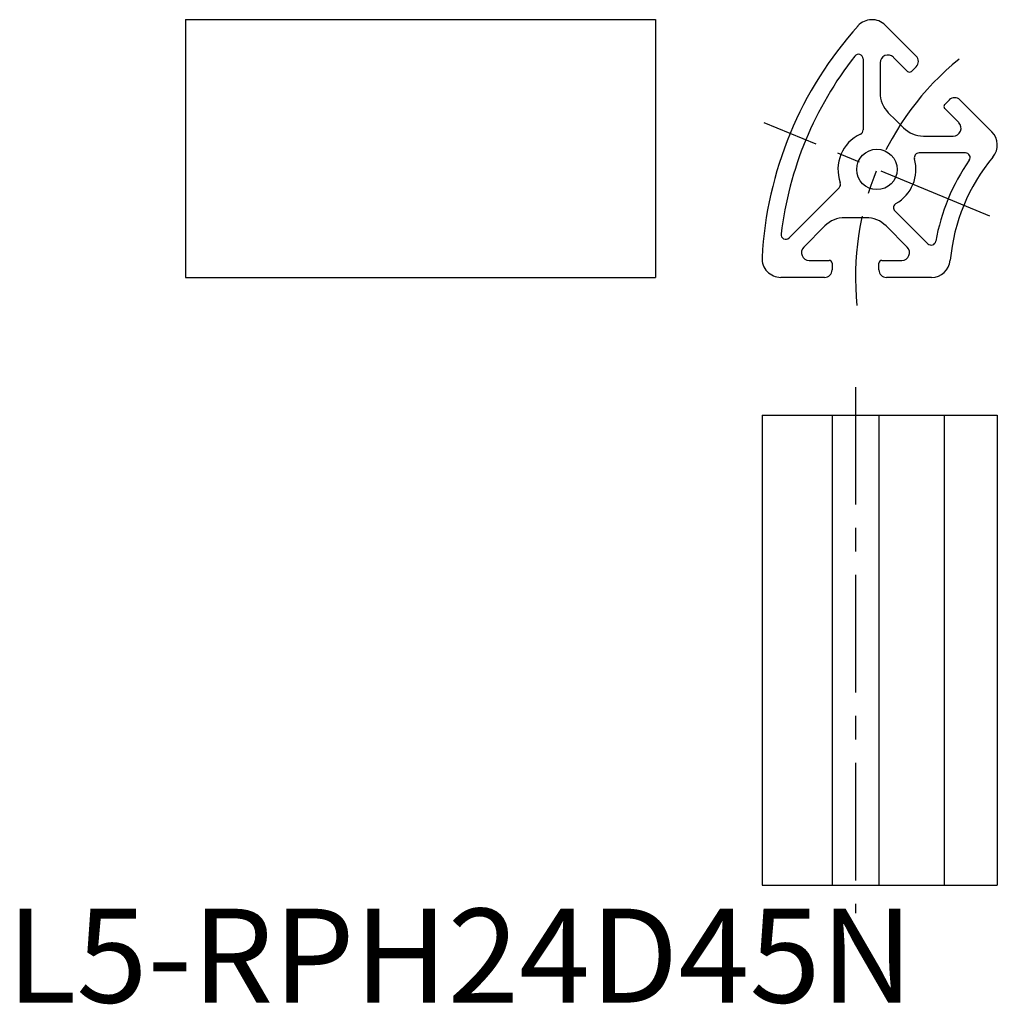
# Model space of a CAD drawing. Extents: x 1 to 105, y 0 to 105.
import ezdxf

# ---------------------------------------------------------------- set-up
doc = ezdxf.new("R2010")
doc.units = 0
doc.header["$LTSCALE"] = 10
doc.linetypes.add('CENTER', pattern=[2, 1.25, -0.25, 0.25, -0.25])
doc.layers.get('0').update_dxf_attribs({"linetype": 'CONTINUOUS'})
doc.styles.add('STANDARD1', font='txt')

msp = doc.modelspace()

# ---------------------------------------------------------------- linework, layer by layer
at = {"color": 7, "linetype": 'CONTINUOUS'}
for p, q in [((19.04, 104.6), (19.04, 77.18)), ((19.04, 104.6), (69.04, 104.6)), ((69.04, 104.6), (69.04, 77.18)), ((93.5, 104.01), (96.78, 100.72)), ((95.86, 99.1), (94.36, 100.59)), ((91.14, 100.42), (91.14, 92.87)), ((92.94, 100.01), (92.94, 96.82)), ((96.78, 99.59), (96.29, 99.1)), ((99.82, 95.56), (100.32, 96.06)), ((101.45, 96.06), (104.84, 92.67)), ((93.82, 94.7), (94.62, 93.9)), ((101.32, 93.64), (99.82, 95.14)), ((94.62, 93.9), (95.43, 93.1)), ((97.55, 92.22), (100.73, 92.22)), ((102.03, 90.42), (97.09, 90.42)), ((88.59, 86.72), (83.26, 81.38)), ((94.53, 84.25), (98.02, 80.75)), ((90.33, 83.53), (89.19, 83.53)), ((91.46, 83.53), (90.33, 83.53)), ((87.07, 82.65), (84.82, 80.4)), ((95.83, 80.4), (93.58, 82.65)), ((85.41, 78.98), (87.53, 78.98)), ((87.83, 78.68), (87.83, 77.98)), ((92.83, 77.98), (92.83, 78.68)), ((93.13, 78.98), (95.25, 78.98)), ((19.04, 77.18), (69.04, 77.18)), ((87.03, 77.18), (82.38, 77.18)), ((98.42, 77.18), (93.63, 77.18)), ((80.38, 62.51), (80.38, 12.51)), ((80.38, 62.51), (105.42, 62.51)), ((87.83, 62.51), (87.83, 12.51)), ((92.83, 62.51), (92.83, 12.51)), ((105.42, 62.51), (105.42, 12.51)), ((80.38, 12.51), (105.42, 12.51))]:
    msp.add_line(p, q, dxfattribs=at)
at = {"color": 1, "linetype": 'CENTER'}
for p, q in [((104.62, 83.68), (80.6, 93.63)), ((90.33, 65.51), (90.33, 9.51))]:
    msp.add_line(p, q, dxfattribs=at)
at = {"color": 3, "linetype": 'CONTINUOUS'}
msp.add_line((99.77, 62.51), (99.77, 12.51), dxfattribs=at)
at = {"color": 7, "linetype": 'CONTINUOUS'}
msp.add_circle((92.61, 88.66), 2.15, dxfattribs=at)
for centre, radius, start, end in [((120.33, 77.18), 40, 138.017, 176.983), ((92.08, 102.6), 2, 45, 138.017), ((120.33, 77.18), 38.2, 141.9414, 173.0586), ((90.64, 100.42), 0.5, 360, 141.9414), ((93.78, 100.01), 0.832, 45, 179.9998), ((96.22, 100.16), 0.8, 315, 45), ((96.07, 99.31), 0.3, 225, 315), ((95.94, 96.82), 3, 180, 225), ((100.03, 95.35), 0.3, 135, 225), ((100.88, 95.49), 0.8, 45, 135), ((100.73, 93.05), 0.832, 270.0002, 45), ((92.61, 88.66), 4.15, 115.0369, 199.9631), ((90.64, 92.87), 0.5, 295.0369, 360), ((97.55, 95.22), 3, 225, 270), ((103.42, 91.26), 2, 320.2159, 45), ((97.09, 89.92), 0.5, 90, 195.7428), ((102.03, 89.92), 0.5, 325.1524, 90), ((92.61, 88.66), 4.15, 299.2572, 15.7428), ((120.33, 77.18), 21.8, 145.1524, 169.8476), ((120.33, 77.18), 20, 140.2159, 174.7841), ((88.24, 87.07), 0.5, 315, 19.9631), ((94.88, 84.6), 0.5, 119.2572, 225), ((89.19, 80.53), 3, 90, 135), ((91.46, 80.53), 3, 45, 90), ((82.9, 81.73), 0.5, 173.0586, 315), ((98.38, 81.11), 0.5, 225, 349.8476), ((85.41, 79.81), 0.832, 135.0002, 270), ((95.25, 79.81), 0.832, 270, 44.9998), ((82.38, 79.18), 2, 176.983, 270), ((87.53, 78.68), 0.3, 0, 90), ((93.13, 78.68), 0.3, 90, 180), ((98.42, 79.18), 2, 270, 354.7841), ((87.03, 77.98), 0.8, 270, 0), ((93.63, 77.98), 0.8, 180, 270)]:
    msp.add_arc(centre, radius, start, end, dxfattribs=at)
at = {"color": 1, "linetype": 'CENTER'}
msp.add_arc((120.33, 77.18), 30, 129.2585, 185.7374, dxfattribs=at)

# ---------------------------------------------------------------- texts
at = {"color": 3, "style": 'STANDARD1'}
msp.add_text('L5-RPH24D45N', height=10, dxfattribs=at).set_placement((0, 0))

doc.saveas('drawing.dxf')
